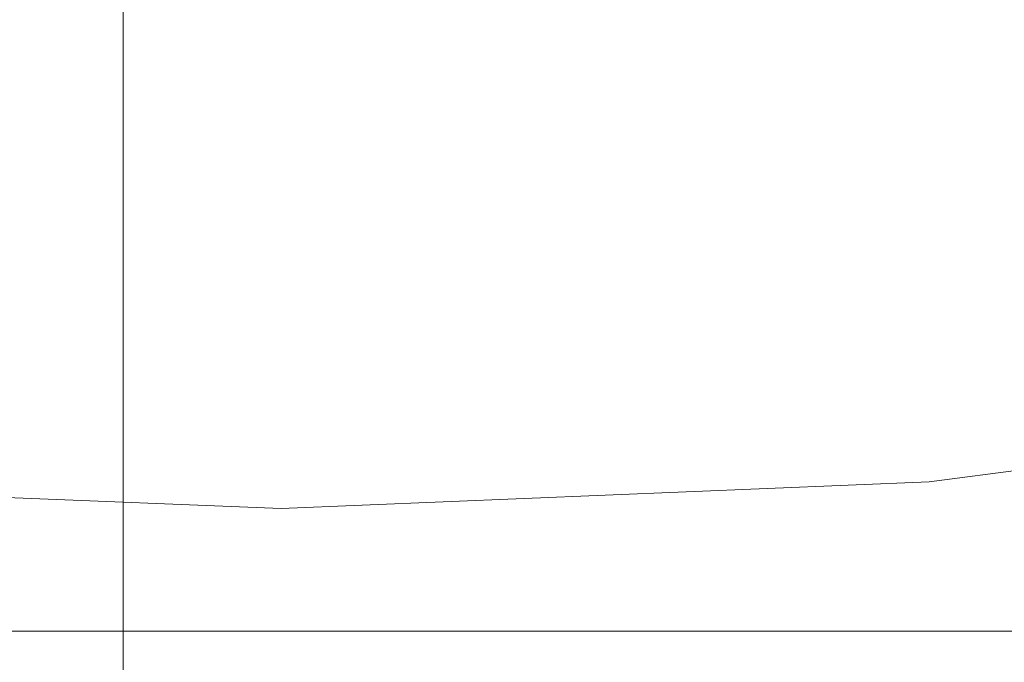
# Model space of a CAD drawing. Extents: x -994 to 0, y -1122 to 0.
# Drawn here: x -294 to -292, y -788 to -786 of the extents above; entities that cross this region are included whole.
import ezdxf

# ---------------------------------------------------------------- set-up
doc = ezdxf.new("R2010")
doc.units = 0
doc.header["$LTSCALE"] = 500
doc.header["$MEASUREMENT"] = 0
doc.layers.add('CHROM', color=253, linetype='Continuous')
doc.layers.add('SZKLO02', color=124, linetype='Continuous')

msp = doc.modelspace()

# ---------------------------------------------------------------- linework, layer by layer
at = {"layer": 'CHROM', "lineweight": 0}
for points, invisible_edges in [([(-291.991, -786.4337, 1876.9622), (-292.8271, -786.4777, 1876.6711), (-293.0032, -785.7051, 1876.8621), (-292.1132, -785.6904, 1877.0843)], 15), ([(-294.2062, -785.7098, 1876.7372), (-294.0032, -786.4972, 1876.5073), (-295.6194, -786.4654, 1876.5024), (-295.7783, -785.7001, 1876.6931)], 15), ([(-292.8271, -786.4777, 1876.6711), (-294.0032, -786.4972, 1876.5073), (-294.2062, -785.7098, 1876.7372), (-293.0032, -785.7051, 1876.8621)], 15), ([(-292.6389, -786.6415, 1895.1238), (-291.6805, -786.6293, 1893.2363), (-291.6805, -785.7784, 1893.3144), (-292.6389, -785.7858, 1895.1849)], 15), ([(-293.9201, -786.6488, 1896.7449), (-293.9201, -785.7882, 1896.7888), (-295.568, -785.7905, 1898.0359), (-295.568, -786.6561, 1898.0065)], 14), ([(-293.9201, -786.6488, 1896.7449), (-292.6389, -786.6415, 1895.1238), (-292.6389, -785.7858, 1895.1849), (-293.9201, -785.7882, 1896.7888)], 15), ([(-291.8027, -787.1207, 1876.764), (-292.524, -787.2135, 1876.3191), (-292.8271, -786.4777, 1876.6711), (-291.991, -786.4337, 1876.9622)], 15), ([(-294.0032, -786.4972, 1876.5073), (-293.6463, -787.26, 1876.0575), (-295.3602, -787.1916, 1876.1478), (-295.6194, -786.4654, 1876.5024)], 15), ([(-292.524, -787.2135, 1876.3191), (-293.6463, -787.26, 1876.0575), (-294.0032, -786.4972, 1876.5073), (-292.8271, -786.4777, 1876.6711)], 15), ([(-292.6389, -787.485, 1895.0211), (-291.6805, -787.4654, 1893.1019), (-291.6805, -786.6293, 1893.2363), (-292.6389, -786.6415, 1895.1238)], 15), ([(-293.9201, -787.4973, 1896.6739), (-293.9201, -786.6488, 1896.7449), (-295.568, -786.6561, 1898.0065), (-295.568, -787.5071, 1897.9602)], 14), ([(-293.9201, -787.4973, 1896.6739), (-292.6389, -787.485, 1895.0211), (-292.6389, -786.6415, 1895.1238), (-293.9201, -786.6488, 1896.7449)], 15), ([(-291.568, -787.7051, 1876.527), (-292.1304, -787.8297, 1875.8937), (-292.524, -787.2135, 1876.3191), (-291.8027, -787.1207, 1876.764)], 3), ([(-293.6463, -787.26, 1876.0575), (-292.9714, -788.0596, 1875.0209), (-295.2233, -787.7809, 1875.7128), (-295.3602, -787.1916, 1876.1478)], 3), ([(-292.1304, -787.8297, 1875.8937), (-292.9714, -788.0596, 1875.0209), (-293.6463, -787.26, 1876.0575), (-292.524, -787.2135, 1876.3191)], 11), ([(-292.6389, -788.3041, 1894.8794), (-291.6805, -788.2748, 1892.9185), (-291.6805, -787.4654, 1893.1019), (-292.6389, -787.485, 1895.0211)], 15), ([(-293.9201, -788.3236, 1896.5737), (-292.6389, -788.3041, 1894.8794), (-292.6389, -787.485, 1895.0211), (-293.9201, -787.4973, 1896.6739)], 15), ([(-293.9201, -788.3236, 1896.5737), (-293.9201, -787.4973, 1896.6739), (-295.568, -787.5071, 1897.9602), (-295.568, -788.3384, 1897.8942)], 14)]:
    msp.add_3dface(points, dxfattribs=dict(at, invisible_edges=invisible_edges))
at = {"layer": 'SZKLO02', "lineweight": 0}
for points in [[(-1.9632, -782.6583, 0.0025), (-1.9632, -787.4724, 0.0025), (-317.0055, -787.4724, 0.0025), (-317.0055, -782.6583, 0.0025)], [(-317.0055, -787.4728, 1877.0942), (-1.9632, -787.4728, 1877.0918), (-1.9632, -782.6586, 1877.0918), (-317.0055, -782.6586, 1877.0942)]]:
    msp.add_3dface(points, dxfattribs=at)
at = {"layer": 'SZKLO02', "lineweight": 0, "invisible_edges": 14}
msp.add_3dface([(-1.9632, -787.4724, 0.0025), (-1.9632, -787.4728, 1877.0918), (-317.0055, -787.4728, 1877.0942), (-317.0055, -787.4724, 0.0025)], dxfattribs=at)

doc.saveas('drawing.dxf')
